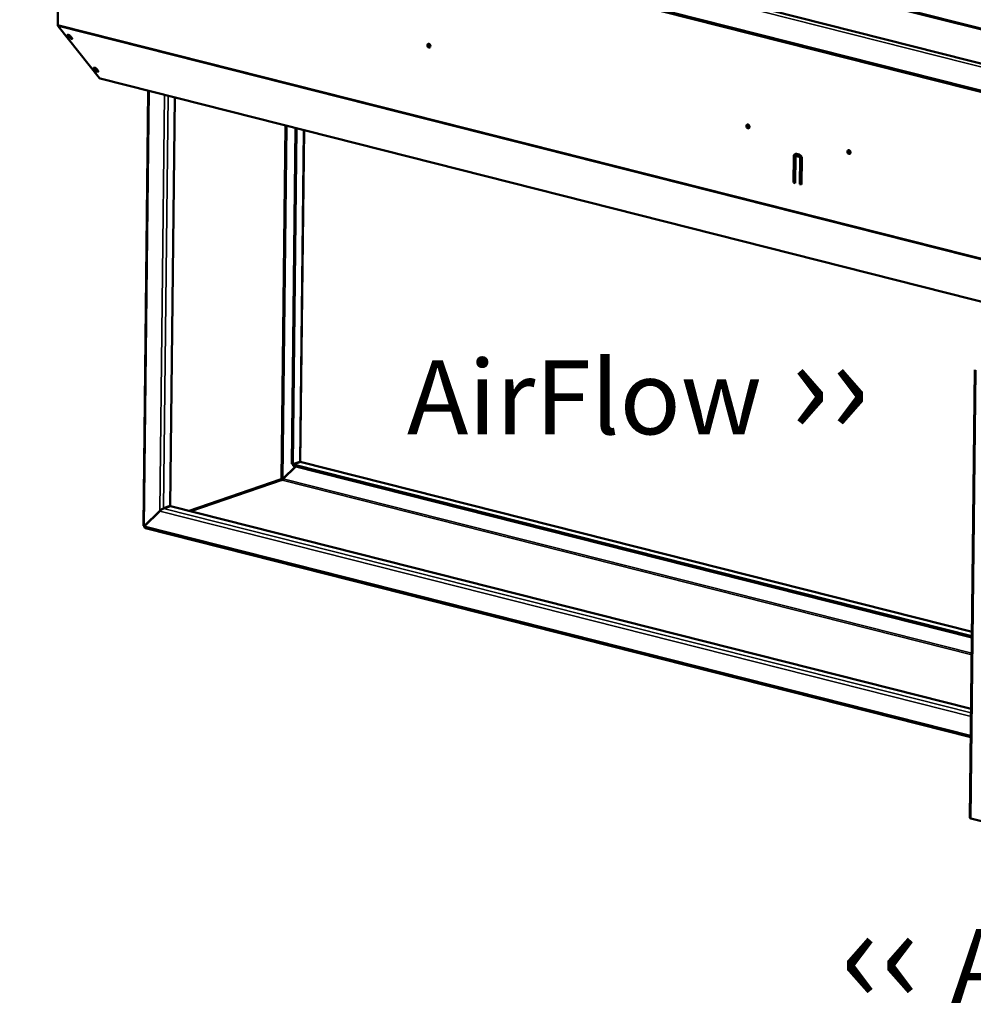
# Model space of a CAD drawing. Units: millimetres. Extents: x 82 to 7308, y 125 to 5125.
# Drawn here: x 5547 to 6352, y 3358 to 4190 of the extents above; entities that cross this region are included whole.
import ezdxf

# ---------------------------------------------------------------- set-up
doc = ezdxf.new("R2010")
doc.units = ezdxf.units.MM
doc.header["$LTSCALE"] = 25
for name, color, linetype, lineweight in [('Symbol (ISO)', 7, 'Continuous', 25), ('Visible (ISO)', 7, 'Continuous', 50), ('Visible Narrow (ISO)', 7, 'Continuous', 35)]:
    doc.layers.add(name, color=color, linetype=linetype, lineweight=lineweight)
doc.styles.add('Note Text (ISO)', font='tahoma.ttf')

msp = doc.modelspace()

# ---------------------------------------------------------------- linework, layer by layer
at = {"layer": 'Visible (ISO)'}
for p, q in [((5561.72, 4383.18), (6779.65, 4074.89)), ((5572.1, 4381.31), (6771.53, 4077.7)), ((5473.36, 4352.72), (6866.07, 4000.19)), ((5561.4, 4354.49), (6779.33, 4046.2)), ((5579.29, 4234.72), (5578.74, 4185.37)), ((5579.08, 4184.18), (5614.11, 4140.14)), ((5588.34, 4174.74), (5587.17, 4176.2)), ((5587.86, 4176.74), (5588.81, 4175.55)), ((5589.71, 4175.56), (5590.87, 4174.09)), ((5610.4, 4147), (5609.23, 4148.47)), ((5609.92, 4149.01), (5610.87, 4147.82)), ((5611.77, 4147.83), (5612.94, 4146.36)), ((5614.56, 4139.83), (6374.33, 3947.51)), ((5651.14, 3762.33), (5655.22, 4129.54)), ((5677.74, 4123.84), (5673.91, 3778.82)), ((5779.7, 4098.03), (5776.55, 3814.4)), ((5780.63, 4097.8), (5777.47, 3814.16)), ((5786.84, 4096.22), (5783.73, 3816.05)), ((6202.85, 4076.3), (6205.16, 4075.72)), ((6200.27, 4052.02), (6200.52, 4074.02)), ((6201.15, 4074.24), (6200.91, 4052.24)), ((6202.05, 4073.63), (6201.81, 4051.63)), ((6202.5, 4074.38), (6203.14, 4074.6)), ((6205.14, 4073.81), (6202.83, 4074.39)), ((6203.47, 4074.61), (6205.78, 4074.02)), ((6205.65, 4050.66), (6205.9, 4072.66)), ((6206.54, 4072.87), (6206.29, 4050.88)), ((6207.44, 4072.27), (6207.19, 4050.27)), ((6200.27, 4052.02), (6200.91, 4052.24)), ((6201.81, 4051.63), (6200.27, 4052.02)), ((6200.91, 4052.24), (6201.81, 4052.01)), ((6205.65, 4050.66), (6206.29, 4050.88)), ((6206.29, 4050.88), (6207.2, 4050.65)), ((6207.19, 4050.27), (6205.65, 4050.66)), ((6353.6, 3893.93), (6349.39, 3515.43)), ((5769.05, 3801.87), (5779.73, 3812.31)), ((5769.16, 3801.71), (5779.95, 3812.25)), ((5776.55, 3814.4), (5777.47, 3814.16)), ((5777.47, 3814.16), (5783.22, 3816.13)), ((5777.56, 3812.85), (5777.58, 3814)), ((5777.56, 3812.85), (6351.08, 3667.68)), ((5783.33, 3815.96), (5777.58, 3814)), ((5777.58, 3814), (6351.1, 3668.83)), ((5783.73, 3816.02), (6351.14, 3672.4)), ((5769.05, 3801.87), (5769.47, 3802.02)), ((5673.91, 3778.82), (5668.15, 3776.86)), ((5668.26, 3776.69), (5674.01, 3778.66)), ((5674.01, 3778.66), (6350.41, 3607.44)), ((5665.03, 3774.7), (5651.93, 3761.9)), ((5652.04, 3761.74), (5665.14, 3774.54)), ((5665.47, 3774.85), (5665.03, 3774.7)), ((5652.35, 3762.05), (5651.93, 3761.9)), ((6350.15, 3583.6), (5652.83, 3760.11)), ((6368.48, 3510.29), (6350.18, 3514.92))]:
    msp.add_line(p, q, dxfattribs=at)
for centre, major_axis, ratio, start_param, end_param in [((5580.02, 4185.81), (-0.49, -1.94), 0.609034, 5.089649, 5.848867), ((5588.44, 4175.88), (-1.43, 0.82), 0.333748, 3.844029, 6.985621), ((5589.66, 4175.8), (-1.43, 0.82), 0.333748, 0.039529, 2.126275), ((5590.08, 4175.23), (1.43, -0.82), 0.333748, 3.844029, 5.308668), ((5589.6, 4174.42), (1.43, -0.82), 0.333748, 3.844029, 6.985621), ((5893, 4167.87), (-0.53, 1.56), 0.737368, 0.281296, 2.860296), ((5893, 4167.87), (-0.53, 1.56), 0.737368, 0.281296, 2.860296), ((5893.45, 4168.02), (-0.53, 1.56), 0.737368, 0.49147, 2.650123), ((5610.5, 4148.15), (-1.43, 0.82), 0.333748, 3.844029, 6.985621), ((5611.53, 4148.31), (-1.43, 0.82), 0.333748, 0.307017, 2.126275), ((5611.67, 4146.68), (1.43, -0.82), 0.333748, 3.844029, 6.985621), ((5612.14, 4147.5), (1.43, -0.82), 0.333748, 3.844029, 5.308668), ((5615.05, 4141.77), (-0.49, -1.94), 0.609034, 5.848867, 6.283185), ((6162.5, 4099.65), (-0.53, 1.56), 0.737368, 0.281296, 2.860296), ((6162.5, 4099.65), (-0.53, 1.56), 0.737368, 0.281296, 2.860296), ((6162.95, 4099.81), (-0.53, 1.56), 0.737368, 0.49147, 2.650123), ((6202.82, 4073.43), (-0.97, 2.84), 0.737368, 5.835882, 7.406678), ((6203.46, 4073.65), (-0.97, 2.84), 0.737368, 0.15328, 1.123493), ((6205.13, 4072.85), (0.97, -2.84), 0.737368, 1.123493, 2.694289), ((6247.85, 4078.05), (-0.53, 1.56), 0.737368, 0.281296, 2.860296), ((6247.85, 4078.05), (0.53, -1.56), 0.737368, 3.422889, 6.001889), ((6248.29, 4078.2), (0.53, -1.56), 0.737368, 3.633063, 5.791715), ((6202.82, 4073.43), (-0.323, 0.946), 0.737368, 5.835882, 7.406678), ((6203.46, 4073.65), (-0.323, 0.946), 0.737368, 5.835882, 6.283185), ((6205.13, 4072.85), (-0.323, 0.946), 0.737368, 4.265086, 5.835882), ((6205.77, 4073.07), (0.323, -0.946), 0.737368, 1.123493, 2.694289), ((5781.51, 3814.45), (-2.19, -1.69), 0.200469, 2.950644, 3.675407), ((5781.62, 3814.29), (2.19, 1.69), 0.200469, 0.156555, 0.533815), ((5768.41, 3801.52), (-0.323, 0.946), 0.737368, 1.123493, 2.694289), ((5666.44, 3775.18), (2.19, 1.69), 0.200469, 0.533815, 2.104611), ((5666.54, 3775.02), (-2.19, -1.69), 0.200469, 3.675407, 5.246204), ((5653.34, 3762.25), (0.71, -2.08), 0.737368, 4.605625, 4.736947), ((5653.34, 3762.25), (0.71, -2.08), 0.737368, 4.736947, 5.008037), ((6351.59, 3515.4), (-2.2, 0.02), 0.292174, 0, 0.880427)]:
    msp.add_ellipse(centre, major_axis=major_axis, ratio=ratio, start_param=start_param, end_param=end_param, dxfattribs=at)
for centre in [(5892.36, 4167.65), (6161.86, 4099.44), (6247.21, 4077.83)]:
    msp.add_ellipse(centre, major_axis=(-0.53, 1.56), ratio=0.737368, dxfattribs=at)
for points in [[(5782.51, 3815.88), (5782.5, 3815.82), (5782.49, 3815.75), (5782.47, 3815.67)], [(5666.1, 3775.63), (5666.04, 3775.49), (5665.97, 3775.36), (5665.91, 3775.22)], [(5651.93, 3761.9), (5651.44, 3762.01), (5651.15, 3762.17), (5651.14, 3762.33)]]:
    msp.add_open_spline(points, degree=3, dxfattribs=at)
for points, knots in [([(5767.64, 3801.72), (5767.93, 3801.85), (5768.47, 3801.92), (5768.87, 3801.89), (5768.93, 3801.89), (5769, 3801.88), (5769.05, 3801.87)], [0, 0, 0, 0, 1.350716, 1.350716, 1.350716, 1.570796, 1.570796, 1.570796, 1.570796]), ([(5768.4, 3800.56), (5768.72, 3800.65), (5769.03, 3801.07), (5769.13, 3801.5), (5769.14, 3801.57), (5769.15, 3801.64), (5769.16, 3801.71)], [0, 0, 0, 0, 1.350716, 1.350716, 1.350716, 1.570796, 1.570796, 1.570796, 1.570796]), ([(5652.83, 3760.12), (5652.53, 3760.2), (5652.28, 3760.46), (5652.15, 3760.86), (5652.06, 3761.12), (5652.03, 3761.42), (5652.04, 3761.74)], [0.37726, 0.37726, 0.37726, 0.37726, 1.109068, 1.109068, 1.109068, 1.570796, 1.570796, 1.570796, 1.570796])]:
    msp.add_open_spline(points, degree=3, knots=knots, dxfattribs=at)
at = {"layer": 'Visible Narrow (ISO)'}
for p, q in [((6865.42, 4021.54), (5472.71, 4374.07)), ((5472.49, 4354.37), (6865.2, 4001.84)), ((6374.74, 3983.89), (5578.74, 4185.37)), ((6374.72, 3982.78), (5579.08, 4184.18)), ((5587.17, 4176.2), (5587.52, 4176.82)), ((5588.34, 4174.74), (5588.81, 4175.55)), ((5609.23, 4148.47), (5609.59, 4149.09)), ((5610.4, 4147), (5610.87, 4147.82)), ((6374.33, 3947.7), (5614.11, 4140.14)), ((5656.02, 4129.34), (5651.93, 3761.9)), ((5665.03, 3774.7), (5668.94, 4126.07)), ((5672.03, 4125.29), (5668.15, 3776.86)), ((5767.64, 3801.72), (5770.96, 4100.24)), ((5769.05, 3801.87), (5772.37, 4099.89)), ((5786.34, 4096.35), (5783.22, 3816.13)), ((6200.52, 4074.02), (6201.15, 4074.24)), ((6202.83, 4074.39), (6203.47, 4074.61)), ((6205.14, 4073.81), (6205.78, 4074.02)), ((6205.9, 4072.66), (6206.54, 4072.87)), ((6350.18, 3514.92), (6354.39, 3893.43)), ((5782.16, 3815.76), (5782.16, 3815.56)), ((5783.33, 3815.96), (6351.13, 3672.24)), ((5767.64, 3801.72), (5688.98, 3774.87)), ((6350.94, 3654.45), (5769.16, 3801.71)), ((5768.4, 3800.56), (5691.35, 3774.27)), ((6350.92, 3653.11), (5768.4, 3800.56)), ((5668.26, 3776.69), (6350.38, 3604.03)), ((6350.34, 3601.09), (5665.14, 3774.54)), ((5651.82, 3761.67), (5652.04, 3761.62)), ((5652.04, 3761.74), (6350.16, 3585.03))]:
    msp.add_line(p, q, dxfattribs=at)

# ---------------------------------------------------------------- texts
at = {"layer": 'Symbol (ISO)', "color": 1, "true_color": 0xff0000, "char_height": 62.5, "width": 532.0731, "attachment_point": 1, "style": 'Note Text (ISO)'}
for s, insert, line_spacing_factor in [('AirFlow{\\fCalibri|b0|i0|c0|p34;\\H1.22x; \\fArial|b0|i0|c0|p34;\\H1.08197x;››\\fMS Shell Dlg 2|b0|i0|c0|p0;\\H0.65455x;\\P\\H2.07944x; \\H0.4809x;\\P\\H1.93308x; \\H0.51731x;\\P\\H1.89257x; \\H0.52838x;\\P\\H1.88135x; }', (5873.82, 3921.89), 0.542372), ('{\\fArial|b0|i0|c0|p34;\\H1.32x;‹‹ }AirFlow{\\fMS Shell Dlg 2|b0|i0|c0|p0;\\H0.864x;\\P\\H2.47036x; \\H0.4048x;\\P\\H2.63501x; }', (6239.98, 3441.47), 0.381023)]:
    msp.add_mtext(s, dxfattribs=dict(at, insert=insert, line_spacing_factor=line_spacing_factor))

doc.saveas('drawing.dxf')
